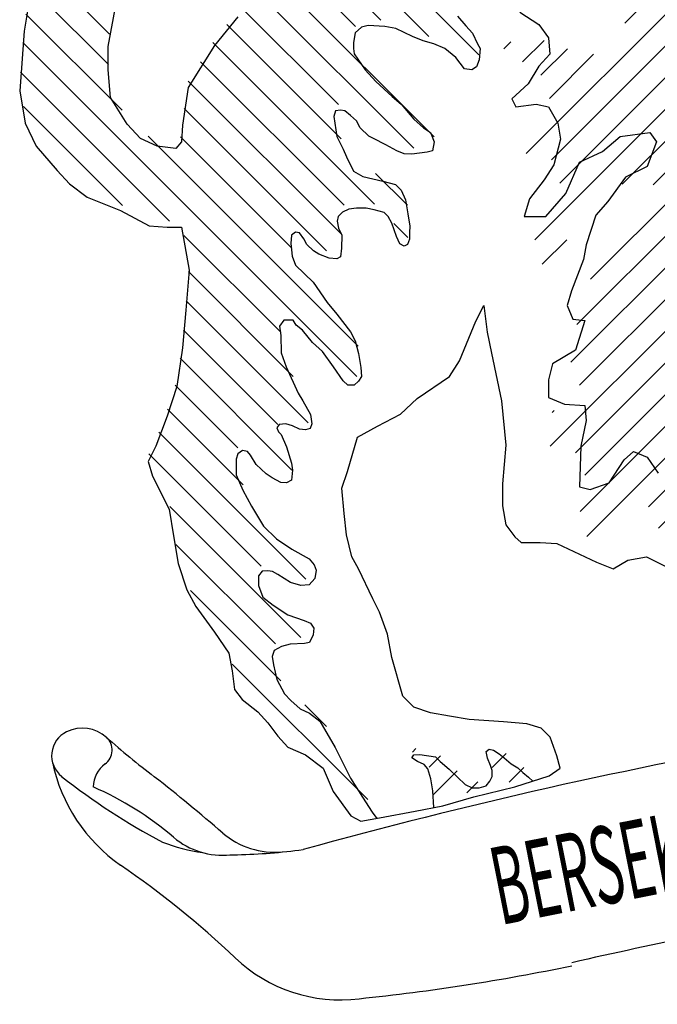
# Model space of a CAD drawing. Extents: x 4131933 to 5024918, y -876607 to 98243.
# Drawn here: x 4276944 to 4278056, y -789088 to -787370 of the extents above; entities that cross this region are included whole.
import ezdxf

# ---------------------------------------------------------------- set-up
doc = ezdxf.new("R2010")
doc.units = 0
doc.header["$LTSCALE"] = 800
doc.header["$MEASUREMENT"] = 0
doc.layers.add('AC', color=7, linetype='Continuous')
doc.styles.add('TXT1', font='romans.shx', dxfattribs={"width": 0.6})

# ---------------------------------------------------------------- blocks, each defined once
blk = doc.blocks.new('*X65')
at = {"color": 0}
for p, q in [((1070.8826, 257.5943), (1069.5578, 258.9191)), ((1070.4636, 257.7481), (1069.4473, 258.7644)), ((1070.0626, 257.8839), (1069.3443, 258.6023)), ((1069.8499, 257.8314), (1069.2464, 258.435)), ((1067.7923, 257.7677), (1067.2496, 258.3104)), ((1070.5074, 256.9088), (1069.1106, 258.3056)), ((1067.7829, 257.512), (1067.162, 258.1329)), ((1070.3365, 256.8145), (1068.99, 258.161)), ((1069.7071, 257.1788), (1068.886, 257.9998)), ((1067.8977, 257.132), (1067.0941, 257.9356)), ((1069.7289, 256.8918), (1068.7732, 257.8475)), ((1069.8623, 254.9022), (1067.0677, 257.6968)), ((1070.0096, 256.3459), (1068.6569, 257.6986)), ((1069.7548, 256.3356), (1068.5542, 257.5361)), ((1068.2956, 256.2038), (1067.0494, 257.4499)), ((1069.7352, 256.09), (1068.4516, 257.3737)), ((1067.9, 256.3342), (1067.0726, 257.1616)), ((1069.6063, 255.9538), (1068.416, 257.144)), ((1069.8721, 255.1576), (1068.1155, 256.9142)), ((1069.3188, 255.9761), (1068.3867, 256.9082)), ((1070.284, 256.3367), (1070.0184, 256.6023)), ((1070.2882, 256.0674), (1070.1715, 256.1841)), ((1069.2251, 255.2743), (1068.4152, 256.0842)), ((1069.3296, 254.9046), (1068.4534, 255.7809)), ((1069.454, 254.5151), (1068.433, 255.5361)), ((1069.2017, 254.5021), (1068.4116, 255.2923)), ((1069.3178, 254.1209), (1068.3831, 255.0557)), ((1068.8665, 254.3071), (1068.3431, 254.8304)), ((1068.9118, 253.9966), (1068.2768, 254.6316)), ((1069.4347, 253.2085), (1068.2054, 254.4379)), ((1069.0617, 253.3164), (1068.1227, 254.2554)), ((1069.3939, 252.719), (1068.2963, 253.8166)), ((1069.1814, 252.6664), (1068.3484, 253.4993)), ((1069.2246, 252.358), (1068.4691, 253.1135)), ((1069.9535, 251.3639), (1068.819, 252.4984)), ((1069.6064, 251.9762), (1069.4268, 252.1557))]:
    blk.add_line(p, q, dxfattribs=at)
blk = doc.blocks.new('*X63')
at = {"color": 0}
for p, q in [((1073.0344, 260.3035), (1073.0915, 260.3606)), ((1073.052, 260.056), (1073.2195, 260.2235)), ((1072.5786, 259.3174), (1073.2913, 260.0301)), ((1072.1241, 258.5977), (1073.4115, 259.8851)), ((1072.2981, 259.8324), (1072.334, 259.8683)), ((1072.3009, 259.57), (1072.6025, 259.8716)), ((1072.4294, 259.4333), (1072.7976, 259.8015)), ((1073.3224, 259.5309), (1073.4628, 259.6713)), ((1072.1021, 258.3106), (1073.0808, 259.2892)), ((1071.2774, 257.2207), (1073.0214, 258.9647)), ((1071.7624, 258.7663), (1071.9637, 258.9676)), ((1071.9333, 258.6721), (1072.216, 258.9548)), ((1071.4882, 257.1664), (1072.6659, 258.344)), ((1071.0901, 258.094), (1071.1494, 258.1534)), ((1071.2478, 257.9866), (1071.4267, 258.1655)), ((1071.4011, 257.8747), (1071.622, 258.0956)), ((1071.472, 257.6805), (1071.8408, 258.0493)), ((1071.5593, 256.9723), (1072.4392, 257.8522)), ((1071.3502, 256.498), (1072.5058, 257.6536)), ((1072.0801, 256.9628), (1072.5823, 257.4649)), ((1072.339, 256.9565), (1072.6629, 257.2803)), ((1071.8159, 256.1682), (1072.7526, 257.105)), ((1071.7017, 255.7888), (1072.8302, 256.9173)), ((1071.6511, 255.4731), (1072.8383, 256.6603)), ((1071.4105, 256.2932), (1071.6161, 256.4988)), ((1071.7236, 255.2804), (1072.8477, 256.4045)), ((1071.4792, 254.7709), (1072.5909, 255.8826)), ((1071.6886, 254.7151), (1072.535, 255.5616)), ((1074.04, 255.2103), (1074.3426, 255.513)), ((1071.7683, 254.5297), (1072.4963, 255.2577)), ((1073.9644, 254.8696), (1074.1766, 255.0818)), ((1071.495, 255.0518), (1071.5127, 255.0695)), ((1071.73, 254.2262), (1072.491, 254.9872)), ((1071.7848, 254.0158), (1072.506, 254.737)), ((1072.2993, 254.2651), (1072.6227, 254.5885)), ((1073.2275, 254.1327), (1073.7179, 254.6231)), ((1073.6123, 254.2523), (1074.0082, 254.6482)), ((1072.3836, 254.0843), (1072.8522, 254.5528)), ((1072.7951, 254.2306), (1073.1075, 254.543)), ((1073.0736, 254.244), (1073.4045, 254.5748)), ((1072.5068, 253.9423), (1072.6936, 254.1291))]:
    blk.add_line(p, q, dxfattribs=at)
blk = doc.blocks.new('*X64')
at = {"color": 0}
for p, q in [((1070.3255, 251.761), (1070.3551, 251.7907)), ((1070.4658, 251.6361), (1070.5603, 251.7307)), ((1070.9924, 251.6324), (1071.1098, 251.7498)), ((1071.1341, 251.5089), (1071.2579, 251.6327)), ((1070.5017, 251.4069), (1070.6999, 251.6051)), ((1070.7805, 251.4205), (1070.8721, 251.5122))]:
    blk.add_line(p, q, dxfattribs=at)

msp = doc.modelspace()

# ---------------------------------------------------------------- linework, layer by layer
at = {"layer": 'AC', "color": 2}
for p, q in [((4276957.7, -787355.8), (4276951.9, -787390.5)), ((4277098.7, -787417.5), (4277112.2, -787342.3)), ((4277324.7, -787365.4), (4277284.1, -787415.6)), ((4277708, -787364.4), (4277722.1, -787381.4)), ((4277816.7, -787357.4), (4277849.8, -787378.6)), ((4276951.9, -787390.5), (4276944.2, -787494.8)), ((4277540.4, -787383.6), (4277529.2, -787393.3)), ((4277552.2, -787380.7), (4277540.4, -787383.6)), ((4277581.2, -787382.2), (4277552.2, -787380.7)), ((4277600.5, -787385.9), (4277581.2, -787382.2)), ((4277629.4, -787399.9), (4277600.5, -787385.9)), ((4277722.1, -787381.4), (4277734, -787394)), ((4277849.8, -787378.6), (4277866.3, -787402.2)), ((4277529.2, -787393.3), (4277526.3, -787410.3)), ((4277647.9, -787407.4), (4277629.4, -787399.9)), ((4277666.5, -787412.5), (4277647.9, -787407.4)), ((4277734, -787394), (4277742.9, -787412.5)), ((4277866.3, -787402.2), (4277868.6, -787430.5)), ((4277098.7, -787458.1), (4277098.7, -787417.5)), ((4277284.1, -787415.6), (4277237.8, -787489)), ((4277526.3, -787410.3), (4277526.3, -787420.7)), ((4277526.3, -787420.7), (4277527.8, -787430.3)), ((4277685.8, -787420.7), (4277666.5, -787412.5)), ((4277705, -787436.3), (4277685.8, -787420.7)), ((4277742.9, -787412.5), (4277747.3, -787420.7)), ((4277747.3, -787420.7), (4277745.8, -787440.7)), ((4277527.8, -787430.3), (4277547, -787457.8)), ((4277719.9, -787456.3), (4277705, -787436.3)), ((4277745.8, -787440.7), (4277740.7, -787452.6)), ((4277868.6, -787430.5), (4277849.8, -787451.7)), ((4277102.6, -787506.3), (4277098.7, -787458.1)), ((4277547, -787457.8), (4277565.6, -787478.5)), ((4277732.5, -787457.8), (4277719.9, -787456.3)), ((4277740.7, -787452.6), (4277732.5, -787457.8)), ((4277849.8, -787451.7), (4277830.9, -787482.4)), ((4277237.8, -787489), (4277228.1, -787554.6)), ((4277565.6, -787478.5), (4277593.8, -787504.5)), ((4277830.9, -787482.4), (4277802.6, -787508.3)), ((4276944.2, -787494.8), (4276953.8, -787550.7)), ((4277131.5, -787552.7), (4277102.6, -787506.3)), ((4277593.8, -787504.5), (4277609.4, -787517.8)), ((4277802.6, -787508.3), (4277809.6, -787522.5)), ((4277504, -787528.2), (4277495.1, -787529.7)), ((4277511.4, -787529.7), (4277504, -787528.2)), ((4277609.4, -787517.8), (4277631.6, -787543.8)), ((4277809.6, -787522.5), (4277845, -787517.8)), ((4277845, -787517.8), (4277866.3, -787522.5)), ((4277866.3, -787522.5), (4277882.8, -787550.8)), ((4277495.1, -787529.7), (4277492.1, -787539.3)), ((4277492.1, -787539.3), (4277497.3, -787574.2)), ((4277521.1, -787537.8), (4277511.4, -787529.7)), ((4277531.5, -787546.7), (4277521.1, -787537.8)), ((4277631.6, -787543.8), (4277648.7, -787559.3)), ((4276953.8, -787550.7), (4276973.1, -787591.3)), ((4277154.7, -787577.8), (4277131.5, -787552.7)), ((4277228.1, -787554.6), (4277226.2, -787583.5)), ((4277538.1, -787559.3), (4277531.5, -787546.7)), ((4277553, -787573.4), (4277538.1, -787559.3)), ((4277648.7, -787559.3), (4277660.5, -787567.5)), ((4277882.8, -787550.8), (4277887.5, -787579.1)), ((4277183.7, -787591.3), (4277154.7, -787577.8)), ((4277497.3, -787574.2), (4277508.5, -787596.4)), ((4277561.1, -787577.9), (4277553, -787573.4)), ((4277582.6, -787589), (4277561.1, -787577.9)), ((4277660.5, -787567.5), (4277667.2, -787583.8)), ((4277887.5, -787579.1), (4277875.7, -787623.9)), ((4277960.7, -787600.3), (4277991.4, -787574.4)), ((4277991.4, -787574.4), (4278043.3, -787567.3)), ((4278043.3, -787567.3), (4278055.1, -787583.8)), ((4276973.1, -787591.3), (4277009.8, -787633.7)), ((4277216.5, -787595.1), (4277183.7, -787591.3)), ((4277226.2, -787583.5), (4277216.5, -787595.1)), ((4277508.5, -787596.4), (4277514.4, -787609.7)), ((4277601.9, -787599.4), (4277582.6, -787589)), ((4277667.2, -787583.8), (4277664.2, -787599.4)), ((4278055.1, -787583.8), (4278038.6, -787626.3)), ((4277514.4, -787609.7), (4277526.3, -787634.9)), ((4277614.5, -787604.5), (4277601.9, -787599.4)), ((4277627.9, -787605.3), (4277614.5, -787604.5)), ((4277654.6, -787601.6), (4277627.9, -787605.3)), ((4277664.2, -787599.4), (4277654.6, -787601.6)), ((4277920.6, -787619.2), (4277960.7, -787600.3)), ((4277875.7, -787623.9), (4277859.2, -787649.9)), ((4277897, -787673.4), (4277920.6, -787619.2)), ((4278038.6, -787626.3), (4278000.8, -787645.1)), ((4277009.8, -787633.7), (4277031.1, -787656.9)), ((4277526.3, -787634.9), (4277542.6, -787643.8)), ((4277542.6, -787643.8), (4277577.5, -787652)), ((4278000.8, -787645.1), (4277970.1, -787687.6)), ((4277031.1, -787656.9), (4277062, -787680.1)), ((4277577.5, -787652), (4277599.7, -787657.9)), ((4277599.7, -787657.9), (4277609.4, -787667.6)), ((4277859.2, -787649.9), (4277833.2, -787682.9)), ((4277062, -787680.1), (4277119.9, -787703.2)), ((4277609.4, -787667.6), (4277616.8, -787684.6)), ((4277833.2, -787682.9), (4277823.8, -787713.5)), ((4277861.6, -787713.5), (4277897, -787673.4)), ((4277531.5, -787699.4), (4277518.1, -787700.9)), ((4277548.5, -787699.4), (4277531.5, -787699.4)), ((4277562.6, -787702.4), (4277548.5, -787699.4)), ((4277616.8, -787684.6), (4277621.2, -787709.1)), ((4277970.1, -787687.6), (4277948.9, -787711.2)), ((4277119.9, -787703.2), (4277170.2, -787730.2)), ((4277499.6, -787713.5), (4277498.1, -787721.7)), ((4277507, -787706.1), (4277499.6, -787713.5)), ((4277518.1, -787700.9), (4277507, -787706.1)), ((4277579.7, -787706.8), (4277562.6, -787702.4)), ((4277587.1, -787713.5), (4277579.7, -787706.8)), ((4277593, -787725.4), (4277587.1, -787713.5)), ((4277621.2, -787709.1), (4277624.9, -787730.6)), ((4277823.8, -787713.5), (4277861.6, -787713.5)), ((4277948.9, -787711.2), (4277932.4, -787763.1)), ((4277170.2, -787730.2), (4277201.1, -787732.2)), ((4277201.1, -787732.2), (4277226.2, -787732.2)), ((4277226.2, -787732.2), (4277239.7, -787807.4)), ((4277498.1, -787721.7), (4277500.3, -787734.3)), ((4277500.3, -787734.3), (4277506.2, -787746.1)), ((4277601.2, -787748.4), (4277593, -787725.4)), ((4277624.9, -787730.6), (4277624.2, -787741.7)), ((4277418, -787746.1), (4277417.2, -787761)), ((4277425.4, -787740.9), (4277418, -787746.1)), ((4277432.1, -787742.4), (4277425.4, -787740.9)), ((4277439.5, -787752.8), (4277432.1, -787742.4)), ((4277506.2, -787746.1), (4277505.5, -787769.1)), ((4277607.1, -787761.7), (4277601.2, -787748.4)), ((4277624.2, -787741.7), (4277624.2, -787753.5)), ((4277417.2, -787761), (4277419.4, -787783.2)), ((4277444.7, -787762.4), (4277439.5, -787752.8)), ((4277456.5, -787773.6), (4277444.7, -787762.4)), ((4277505.5, -787769.1), (4277504, -787783.9)), ((4277614.5, -787765.4), (4277607.1, -787761.7)), ((4277620.5, -787762.4), (4277614.5, -787765.4)), ((4277624.2, -787753.5), (4277620.5, -787762.4)), ((4277932.4, -787763.1), (4277927.6, -787789)), ((4277419.4, -787783.2), (4277425.4, -787798.8)), ((4277466.2, -787779.5), (4277456.5, -787773.6)), ((4277484, -787786.2), (4277466.2, -787779.5)), ((4277497.3, -787787.6), (4277484, -787786.2)), ((4277504, -787783.9), (4277497.3, -787787.6)), ((4277425.4, -787798.8), (4277455.8, -787828.4)), ((4277927.6, -787789), (4277906.4, -787843.3)), ((4277239.7, -787807.4), (4277233.9, -787876.9)), ((4277455.8, -787828.4), (4277480.3, -787864)), ((4277906.4, -787843.3), (4277899.3, -787869.2)), ((4277480.3, -787864), (4277497.3, -787884)), ((4277739.9, -787896.2), (4277753.5, -787869.2)), ((4277753.5, -787869.2), (4277759.3, -787915.5)), ((4277899.3, -787869.2), (4277908.8, -787892.8)), ((4277233.9, -787876.9), (4277228.1, -787942.6)), ((4277497.3, -787884), (4277521.1, -787915.2)), ((4277404.6, -787894.4), (4277397.2, -787904.8)), ((4277397.2, -787904.8), (4277399.4, -787921.1)), ((4277420.9, -787894.4), (4277404.6, -787894.4)), ((4277426.1, -787903.3), (4277420.9, -787894.4)), ((4277437.3, -787912.2), (4277426.1, -787903.3)), ((4277711, -787965.7), (4277739.9, -787896.2)), ((4277908.8, -787892.8), (4277930, -787895.2)), ((4277930, -787895.2), (4277913.5, -787947)), ((4277399.4, -787921.1), (4277400.2, -787951.5)), ((4277455.1, -787933.7), (4277437.3, -787912.2)), ((4277521.1, -787915.2), (4277529.2, -787930.7)), ((4277759.3, -787915.5), (4277767, -787952.2)), ((4277472.1, -787949.3), (4277455.1, -787933.7)), ((4277529.2, -787930.7), (4277535.2, -787953)), ((4277228.1, -787942.6), (4277218.4, -788010.1)), ((4277400.2, -787951.5), (4277409.1, -787975.9)), ((4277491.4, -787975.9), (4277472.1, -787949.3)), ((4277535.2, -787953), (4277537.4, -787967)), ((4277767, -787952.2), (4277784.4, -788035.2)), ((4277913.5, -787947), (4277873.4, -787970.6)), ((4277537.4, -787967), (4277538.9, -787977.4)), ((4277693.6, -787992.7), (4277711, -787965.7)), ((4277873.4, -787970.6), (4277866.3, -787998.9)), ((4277409.1, -787975.9), (4277429.8, -788021.9)), ((4277508.5, -788000.4), (4277491.4, -787975.9)), ((4277538.9, -787977.4), (4277540.4, -787993)), ((4277516.6, -788007.8), (4277508.5, -788000.4)), ((4277527.8, -788007.8), (4277516.6, -788007.8)), ((4277535.2, -788001.1), (4277527.8, -788007.8)), ((4277540.4, -787993), (4277535.2, -788001.1)), ((4277637.6, -788031.3), (4277693.6, -787992.7)), ((4277866.3, -787998.9), (4277866.3, -788029.6)), ((4277218.4, -788010.1), (4277201.1, -788062.2)), ((4277429.8, -788021.9), (4277438, -788035.2)), ((4277438, -788035.2), (4277451.3, -788059)), ((4277608.6, -788058.4), (4277637.6, -788031.3)), ((4277784.4, -788035.2), (4277792.1, -788112.4)), ((4277866.3, -788029.6), (4277894.6, -788041.4)), ((4277894.6, -788041.4), (4277930, -788043.7)), ((4277930, -788043.7), (4277932.4, -788069.7)), ((4277451.3, -788059), (4277453.6, -788075.3)), ((4277568, -788079.6), (4277608.6, -788058.4)), ((4277201.1, -788062.2), (4277181.7, -788114.3)), ((4277396.5, -788076.8), (4277392.7, -788082.7)), ((4277408.3, -788075.3), (4277396.5, -788076.8)), ((4277420.2, -788079), (4277408.3, -788075.3)), ((4277453.6, -788075.3), (4277450.6, -788083.4)), ((4277932.4, -788069.7), (4277922.9, -788114.5)), ((4277392.7, -788082.7), (4277395.7, -788089.4)), ((4277395.7, -788089.4), (4277400.2, -788093.8)), ((4277400.2, -788093.8), (4277409.8, -788115.3)), ((4277432.1, -788084.9), (4277420.2, -788079)), ((4277442.4, -788085.7), (4277432.1, -788084.9)), ((4277450.6, -788083.4), (4277442.4, -788085.7)), ((4277533.3, -788098.9), (4277568, -788079.6)), ((4277515.9, -788158.7), (4277533.3, -788098.9)), ((4277792.1, -788112.4), (4277786.3, -788180)), ((4277181.7, -788114.3), (4277168.2, -788141.4)), ((4277324.5, -788127.9), (4277321.5, -788136.8)), ((4277332.7, -788122), (4277324.5, -788127.9)), ((4277341.6, -788123.5), (4277332.7, -788122)), ((4277346.8, -788130.1), (4277341.6, -788123.5)), ((4277409.8, -788115.3), (4277418, -788144.2)), ((4277922.9, -788114.5), (4277920.6, -788185.3)), ((4277998.4, -788138.1), (4278015, -788123.9)), ((4278015, -788123.9), (4278038.6, -788133.4)), ((4277168.2, -788141.4), (4277175.9, -788166.5)), ((4277321.5, -788136.8), (4277321.5, -788164.2)), ((4277356.4, -788146.4), (4277346.8, -788130.1)), ((4277374.2, -788162.8), (4277356.4, -788146.4)), ((4277418, -788144.2), (4277420.2, -788156.1)), ((4277972.5, -788178.2), (4277998.4, -788138.1)), ((4278038.6, -788133.4), (4278057.5, -788161.7)), ((4277321.5, -788164.2), (4277333.4, -788190.9)), ((4277384.6, -788169.4), (4277374.2, -788162.8)), ((4277420.2, -788156.1), (4277418, -788173.9)), ((4277506.2, -788187.7), (4277515.9, -788158.7)), ((4277175.9, -788166.5), (4277204.9, -788224.4)), ((4277399.4, -788177.6), (4277384.6, -788169.4)), ((4277409.8, -788178.3), (4277399.4, -788177.6)), ((4277418, -788173.9), (4277409.8, -788178.3)), ((4277786.3, -788180), (4277786.3, -788218.6)), ((4277939.4, -788190), (4277972.5, -788178.2)), ((4277333.4, -788190.9), (4277348.2, -788219.1)), ((4277510.1, -788232.1), (4277506.2, -788187.7)), ((4277920.6, -788185.3), (4277939.4, -788190)), ((4277204.9, -788224.4), (4277212.6, -788270.7)), ((4277348.2, -788219.1), (4277369.7, -788253.9)), ((4277514, -788268.8), (4277510.1, -788232.1)), ((4277786.3, -788218.6), (4277792.1, -788251.4)), ((4277369.7, -788253.9), (4277392, -788276.2)), ((4277792.1, -788251.4), (4277807.5, -788272.6)), ((4277212.6, -788270.7), (4277220.4, -788318.9)), ((4277392, -788276.2), (4277418.7, -788294)), ((4277523.6, -788307.4), (4277514, -788268.8)), ((4277807.5, -788272.6), (4277819.1, -788282.3)), ((4277819.1, -788282.3), (4277852, -788282.3)), ((4277852, -788282.3), (4277880.9, -788284.2)), ((4277880.9, -788284.2), (4277950.5, -788317)), ((4277418.7, -788294), (4277449.1, -788311)), ((4277220.4, -788318.9), (4277235.8, -788365.3)), ((4277449.1, -788311), (4277458, -788321.4)), ((4277535.2, -788328.6), (4277523.6, -788307.4)), ((4277950.5, -788317), (4277979.5, -788328.6)), ((4277979.5, -788328.6), (4278004.6, -788313.2)), ((4278004.6, -788313.2), (4278037.4, -788307.4)), ((4278037.4, -788307.4), (4278087.6, -788332.5)), ((4277366.8, -788332.5), (4277360.8, -788340.7)), ((4277377.2, -788331.8), (4277366.8, -788332.5)), ((4277385.3, -788333.3), (4277377.2, -788331.8)), ((4277394.2, -788338.4), (4277385.3, -788333.3)), ((4277458, -788321.4), (4277461, -788331)), ((4277461, -788331), (4277458.8, -788345.1)), ((4277560.3, -788380.7), (4277535.2, -788328.6)), ((4277360.8, -788340.7), (4277360.8, -788357.7)), ((4277416.5, -788352.5), (4277394.2, -788338.4)), ((4277434.3, -788357.7), (4277416.5, -788352.5)), ((4277458.8, -788345.1), (4277449.1, -788356.2)), ((4277235.8, -788365.3), (4277251.3, -788394.2)), ((4277360.8, -788357.7), (4277368.3, -788377.7)), ((4277449.1, -788356.2), (4277434.3, -788357.7)), ((4277368.3, -788377.7), (4277386.1, -788391.8)), ((4277571.9, -788403.9), (4277560.3, -788380.7)), ((4277251.3, -788394.2), (4277284.1, -788438.6)), ((4277386.1, -788391.8), (4277412, -788408.9)), ((4277585.4, -788442.5), (4277571.9, -788403.9)), ((4277412, -788408.9), (4277440.2, -788418.5)), ((4277440.2, -788418.5), (4277451.3, -788422.9)), ((4277284.1, -788438.6), (4277309.2, -788475.3)), ((4277451.3, -788422.9), (4277457.3, -788431.8)), ((4277457.3, -788431.8), (4277455.8, -788443.7)), ((4277455.8, -788443.7), (4277449.9, -788457)), ((4277593.2, -788483), (4277585.4, -788442.5)), ((4277388.3, -788471.1), (4277384.6, -788481.5)), ((4277400.9, -788463.7), (4277388.3, -788471.1)), ((4277415.7, -788460), (4277400.9, -788463.7)), ((4277441, -788458.5), (4277415.7, -788460)), ((4277449.9, -788457), (4277441, -788458.5)), ((4277309.2, -788475.3), (4277315, -788506.2)), ((4277384.6, -788481.5), (4277386.8, -788495.6)), ((4277612.5, -788550.6), (4277593.2, -788483)), ((4277315, -788506.2), (4277318.9, -788539)), ((4277386.8, -788495.6), (4277392.7, -788521.5)), ((4277392.7, -788521.5), (4277406.1, -788546.7)), ((4277318.9, -788539), (4277332.4, -788556.4)), ((4277332.4, -788556.4), (4277359.4, -788577.6)), ((4277406.1, -788546.7), (4277417.2, -788557.9)), ((4277417.2, -788557.9), (4277433.5, -788572.7)), ((4277631.8, -788569.9), (4277612.5, -788550.6)), ((4277433.5, -788572.7), (4277449.9, -788580.1)), ((4277660.8, -788579.5), (4277631.8, -788569.9)), ((4277359.4, -788577.6), (4277376.8, -788596.9)), ((4277449.9, -788580.1), (4277467.7, -788594.2)), ((4277693.6, -788585.3), (4277660.8, -788579.5)), ((4277728.4, -788591.1), (4277693.6, -788585.3)), ((4277788.2, -788595), (4277728.4, -788591.1)), ((4277376.8, -788596.9), (4277394.2, -788620.1)), ((4277467.7, -788594.2), (4277494.4, -788640.2)), ((4277828.8, -788598.8), (4277788.2, -788595)), ((4277853.9, -788606.5), (4277828.8, -788598.8)), ((4277869.4, -788622), (4277853.9, -788606.5)), ((4277394.2, -788620.1), (4277411.6, -788639.4)), ((4277880.9, -788654.8), (4277869.4, -788622)), ((4277411.6, -788639.4), (4277442.5, -788652.9)), ((4277494.4, -788640.2), (4277506.2, -788663.1)), ((4277757.7, -788646.8), (4277762.9, -788643.1)), ((4277762.9, -788643.1), (4277770.3, -788644.6)), ((4277770.3, -788644.6), (4277780.7, -788651.3)), ((4277442.5, -788652.9), (4277473.4, -788676)), ((4277627.9, -788657.9), (4277631.6, -788652.8)), ((4277638.3, -788664.6), (4277627.9, -788657.9)), ((4277631.6, -788652.8), (4277642, -788652)), ((4277642, -788652), (4277669.4, -788656.5)), ((4277669.4, -788656.5), (4277677.6, -788664.6)), ((4277759.9, -788658.7), (4277757.7, -788646.8)), ((4277765.1, -788671.3), (4277759.9, -788658.7)), ((4277780.7, -788651.3), (4277788.9, -788657.9)), ((4277788.9, -788657.9), (4277801.5, -788668.3)), ((4277886.7, -788676), (4277880.9, -788654.8)), ((4277473.4, -788676), (4277490.8, -788716.6)), ((4277506.2, -788663.1), (4277521.1, -788693.5)), ((4277649.4, -788669.8), (4277638.3, -788664.6)), ((4277656.1, -788677.2), (4277649.4, -788669.8)), ((4277661.3, -788695), (4277656.1, -788677.2)), ((4277677.6, -788664.6), (4277693.2, -788678)), ((4277693.2, -788678), (4277708, -788692)), ((4277768.1, -788680.2), (4277765.1, -788671.3)), ((4277801.5, -788668.3), (4277813.3, -788675.7)), ((4277813.3, -788675.7), (4277821.5, -788683.9)), ((4277867.4, -788689.5), (4277886.7, -788676)), ((4277521.1, -788693.5), (4277541.8, -788726.9)), ((4277665, -788715.8), (4277661.3, -788695)), ((4277708, -788692), (4277721.4, -788704.6)), ((4277764.4, -788698.7), (4277768.1, -788690.6)), ((4277768.1, -788690.6), (4277768.1, -788680.2)), ((4277807.5, -788708.8), (4277867.4, -788689.5)), ((4277821.5, -788683.9), (4277831.9, -788692)), ((4277831.9, -788692), (4277839.1, -788698.7)), ((4277721.4, -788704.6), (4277733.2, -788710.6)), ((4277733.2, -788710.6), (4277745.8, -788710.6)), ((4277736.1, -788726.2), (4277807.5, -788708.8)), ((4277745.8, -788710.6), (4277757.7, -788706.9)), ((4277757.7, -788706.9), (4277764.4, -788698.7)), ((4277490.8, -788716.6), (4277521.7, -788759)), ((4277541.8, -788726.9), (4277558.9, -788752.8)), ((4277666.3, -788744.8), (4277665, -788715.8)), ((4277682, -788741.7), (4277736.1, -788726.2)), ((4277633.7, -788751.3), (4277682, -788741.7)), ((4277521.7, -788759), (4277539.1, -788768.7)), ((4277539.1, -788768.7), (4277571.9, -788762.9)), ((4277558.9, -788752.8), (4277567.2, -788763.7)), ((4277571.9, -788762.9), (4277633.7, -788751.3))]:
    msp.add_line(p, q, dxfattribs=at)
for centre, major_axis, start_param, end_param in [((4277053.5, -788669.4), (0, 63.1), -0.729305, 0.450565), ((4277046.2, -788654.2), (0, 46.3), 0.450567, 2.472977), ((4277075.7, -788644.5), (0, 29.8), 3.765661, 5.55391), ((4278229.9, -787330.9), (0.8, 1718.9), 2.421048, 2.484138), ((4279864.1, -797572.1), (0, 9083.8), 0.173354, 0.270319), ((4277288.2, -788605), (0, 293.3), 1.778544, 2.531164), ((4277122.3, -788709.1), (0, 49.9), 0.624055, 1.565633), ((4277736.4, -787780.4), (0.1, 1159.9), 2.473048, 2.654175), ((4274969.8, -791502), (-0.9, 3575.2), -0.709626, -0.666342), ((4276846, -789226.6), (0, 565.1), -0.706134, -0.412144), ((4277297.5, -788697.2), (0, 130.7), 2.435498, 3.249305), ((4277389.4, -788683.3), (0, 139.6), 2.432229, 3.23137), ((4277315.1, -788479.2), (0, 348.1), 2.783765, 2.992651), ((4277315.1, -788479.2), (0, 348.1), 3.129528, 3.167419), ((4277295.9, -787738.4), (0, 1089.1), 3.167422, 3.272735), ((4276201.7, -790184.8), (0, 1624.1), -0.759392, -0.600986), ((4279864.1, -797566.8), (-0.1, 8772.4), 0.173343, 0.224943), ((4277503.6, -788813.4), (0, 266.9), 2.382174, 3.264481), ((4277156.7, -785403.7), (0, 3694.1), 3.244558, 3.346222)]:
    msp.add_ellipse(centre, major_axis=major_axis, ratio=1, start_param=start_param, end_param=end_param, dxfattribs=at)

# ---------------------------------------------------------------- block references
at = {"layer": 'AC', "color": 2, "xscale": 208.5416606090629, "yscale": 208.5416624072241, "zscale": 208.5416604111707, "rotation": 359.9997999999779}
for name, p in [('*X65', (4054421.4, -841150.1)), ('*X63', (4054421.4, -841244.1)), ('*X64', (4054421.4, -841150.1))]:
    msp.add_blockref(name, p, dxfattribs=at)

# ---------------------------------------------------------------- texts
at = {"layer": 'AC', "color": 2, "style": 'TXT1', "oblique": 0, "width": 0.5}
msp.add_text('BERSEKUTU', height=135.41, rotation=11.188, dxfattribs=at).set_placement((4277782.7, -788950.2))

doc.saveas('drawing.dxf')
